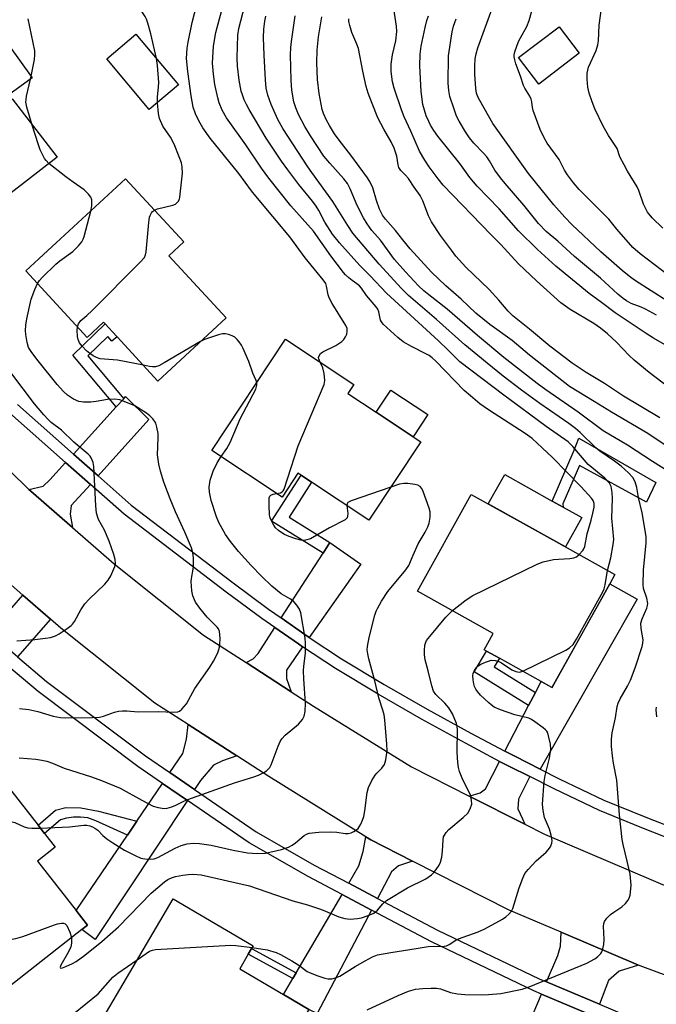
# Model space of a CAD drawing. Units: inches. Extents: x 1285762 to 1291762, y 505451 to 509452.
# Drawn here: x 1288832 to 1289010, y 507595 to 507870 of the extents above; entities that cross this region are included whole.
import ezdxf

# ---------------------------------------------------------------- set-up
doc = ezdxf.new("R2010")
doc.units = ezdxf.units.IN
doc.header["$MEASUREMENT"] = 0
for name, color, linetype in [('BLDG-Footprint', 5, 'Continuous'), ('CULTRL-Pad', 6, 'Continuous'), ('TRANS-Driveway', 251, 'Continuous'), ('TRANS-Non Street Sidewalk', 7, 'Continuous'), ('TRANS-Road', 130, 'Continuous'), ('TRANS-Street Sidewalk', 7, 'Continuous'), ('Undefined', 1, 'Continuous')]:
    doc.layers.add(name, color=color, linetype=linetype)

msp = doc.modelspace()

# ---------------------------------------------------------------- linework, layer by layer
at = {"layer": 'BLDG-Footprint'}
for points, elevation in [([(1288803.23, 507887.67), (1288815.29, 507871.05), (1288820.71, 507874.98), (1288823.01, 507871.82), (1288835.87, 507854.09), (1288829.35, 507849.36), (1288803.77, 507830.81), (1288802.85, 507832.07), (1288789.08, 507851.05), (1288793.03, 507853.92), (1288793.64, 507854.36), (1288791.99, 507856.64), (1288790.24, 507859.05), (1288779.87, 507873.35), (1288801.98, 507889.39)], 312.58), ([(1288876.78, 507852.08), (1288868.61, 507845.2), (1288856.7, 507859.36), (1288864.88, 507866.23)], 324.45), ([(1288988.85, 507860.94), (1288977.55, 507852.32), (1288971.9, 507859.72), (1288983.21, 507868.34)], 339.22), ([(1288826.17, 507819), (1288825.35, 507818.35), (1288812.75, 507834.61), (1288830.22, 507848.16), (1288842.82, 507831.91)], 311.27), ([(1288890.07, 507786.94), (1288871, 507769.32), (1288859.62, 507781.65), (1288858.33, 507783.04), (1288856.26, 507785.28), (1288855.83, 507785.74), (1288851.26, 507781.52), (1288834.1, 507800.1), (1288861.97, 507825.84), (1288878.27, 507808.19), (1288874.04, 507804.29)], 313.98), ([(1288944.53, 507752.33), (1288930.01, 507730.45), (1288914.01, 507741.07), (1288911.06, 507743.02), (1288910.18, 507743.61), (1288905.73, 507736.9), (1288886.11, 507749.91), (1288906.73, 507781), (1288925.77, 507768.37), (1288924.11, 507765.87), (1288932.04, 507760.62), (1288942.38, 507753.76)], 316.92), ([(1288997.4, 507712.62), (1288981.23, 507683.64), (1288978.23, 507685.31), (1288966.56, 507691.82), (1288962.96, 507693.83), (1288962.26, 507694.22), (1288964.8, 507698.78), (1288943.6, 507710.61), (1288958.67, 507737.63), (1288982.27, 507724.47), (1288985.52, 507722.66), (1288998.85, 507715.22)], 319.01), ([(1288849.74, 507616.03), (1288825.14, 507596.74), (1288820.54, 507602.6), (1288814.35, 507597.74), (1288801.85, 507613.69), (1288809.55, 507619.74), (1288797.11, 507635.6), (1288826.75, 507658.84), (1288837.49, 507645.15), (1288839.27, 507642.87), (1288842.32, 507638.98), (1288837.33, 507635.07), (1288848.12, 507621.3), (1288851.3, 507617.25)], 317.75), ([(1288913.25, 507593.67), (1288899.45, 507570.19), (1288894.88, 507572.88), (1288882.55, 507580.13), (1288880.51, 507576.67), (1288871.98, 507581.69), (1288855.67, 507591.28), (1288875.26, 507624.59), (1288897.63, 507611.43), (1288897.21, 507610.71), (1288896.28, 507609.13), (1288893.89, 507605.06), (1288906.13, 507597.86)], 322.25)]:
    msp.add_lwpolyline(points, close=True, dxfattribs=dict(at, elevation=elevation))
at = {"layer": 'CULTRL-Pad'}
for points in [[(1288946.48, 507759.94), (1288942.38, 507753.76), (1288932.04, 507760.62), (1288936.14, 507766.8)], [(1288989.55, 507731.16), (1288984.98, 507722.96), (1288982.27, 507724.47), (1288963.43, 507734.97), (1288968.01, 507743.17), (1288981.28, 507735.77), (1288984.37, 507734.05)]]:
    msp.add_lwpolyline(points, close=True, dxfattribs=at)
at = {"layer": 'TRANS-Driveway'}
for points in [[(1288854.28, 507742.8), (1288847.37, 507748.9), (1288859.39, 507762.09), (1288861.47, 507764.37), (1288862, 507764.96), (1288868.5, 507758.53)], [(1288852.14, 507740.42), (1288846.77, 507734.48), (1288846.48, 507732.06), (1288847.16, 507728.35), (1288835.51, 507738.53), (1288834.96, 507739.04), (1288838.91, 507739.92), (1288840.81, 507741.7), (1288845.21, 507746.54)], [(1288913.34, 507697.63), (1288912.1, 507698.47), (1288905.46, 507703.1), (1288917.22, 507721.22), (1288919.14, 507724.18), (1288927.8, 507718.16)], [(1288977.93, 507660.85), (1288970.84, 507664.42), (1288968.07, 507665.85), (1288974.71, 507678.58), (1288976.63, 507682.24), (1288978.23, 507685.31), (1288981.24, 507683.64), (1288997.4, 507712.62), (1289005.06, 507708.33)], [(1288840.97, 507702.78), (1288831.73, 507692.19), (1288823.88, 507698.83), (1288833.26, 507709.5)], [(1288911.5, 507695.01), (1288906.94, 507688.54), (1288907, 507686.18), (1288908.32, 507682.47), (1288895.67, 507690.62), (1288897.65, 507691.67), (1288899.03, 507693.19), (1288903.72, 507700.41), (1288910.3, 507695.83)], [(1288893.08, 507664.52), (1288889.11, 507663.11), (1288886.54, 507661.97), (1288882.95, 507657.62), (1288881.3, 507655.12), (1288874.37, 507659.87), (1288877.99, 507665.19), (1288879.04, 507669.19), (1288879.47, 507673.29)], [(1288975, 507658.73), (1288971.91, 507652.48), (1288971.67, 507649.73), (1288972.98, 507646.97), (1288973.64, 507645.41), (1288958.05, 507653.3), (1288961.17, 507654.21), (1288962.61, 507655.37), (1288966.59, 507663.01), (1288969.38, 507661.58)], [(1288879.28, 507652.08), (1288853.5, 507613.25), (1288849.74, 507616.03), (1288851.3, 507617.25), (1288848.12, 507621.3), (1288862.47, 507642.39), (1288865.13, 507646.3), (1288872.32, 507656.86)], [(1288942.24, 507635.15), (1288938.32, 507633.83), (1288936.36, 507632.14), (1288932.43, 507624.67), (1288924.4, 507628.92), (1288927.25, 507633.77), (1288928.42, 507637.8), (1288929.14, 507641.94), (1288930.54, 507641.07)], [(1288930.73, 507621.45), (1288915.52, 507592.56), (1288913.25, 507593.66), (1288906.13, 507597.86), (1288908.75, 507602.31), (1288909.67, 507603.89), (1288922.55, 507625.77)], [(1289005.45, 507606.03), (1288999.98, 507604.36), (1288997.04, 507601.73), (1288994.48, 507595.11), (1288979.73, 507601.34), (1288982.88, 507608.74), (1288983.59, 507611.39), (1288983.79, 507615.27)], [(1288993.16, 507591.71), (1288973.5, 507540.98), (1288964.72, 507543.88), (1288972.84, 507569.86), (1288967.11, 507571.65), (1288973.49, 507586.66), (1288974.65, 507589.38), (1288978.31, 507597.98)]]:
    msp.add_lwpolyline(points, close=True, dxfattribs=at)
at = {"layer": 'TRANS-Non Street Sidewalk'}
for points in [[(1288861.47, 507764.37), (1288859.39, 507762.09), (1288847.27, 507776.56), (1288856.26, 507785.28), (1288858.33, 507783.04), (1288859.62, 507781.65), (1288858.14, 507780.5), (1288857.01, 507781.75), (1288851.44, 507776.34)], [(1288988.7, 507753.35), (1289010.24, 507740.91), (1289007.66, 507735.44), (1288988.91, 507745.7), (1288984.28, 507735), (1288984.37, 507734.05), (1288981.28, 507735.77), (1288987.44, 507749.99)], [(1288919.14, 507724.18), (1288917.22, 507721.22), (1288902.82, 507730.17), (1288911.06, 507743.02), (1288914.01, 507741.07), (1288907.73, 507731.28)], [(1288976.63, 507682.24), (1288974.71, 507678.58), (1288959.45, 507688.04), (1288962.96, 507693.83), (1288966.56, 507691.82), (1288965.09, 507689.39)], [(1288865.13, 507646.3), (1288862.47, 507642.39), (1288853.62, 507646.4), (1288851.43, 507647.19), (1288849.34, 507647.42), (1288847.44, 507647.42), (1288845.48, 507647.16), (1288843.79, 507646.69), (1288839.27, 507642.87), (1288837.49, 507645.15), (1288842.41, 507649.32), (1288845.27, 507650.1), (1288849.44, 507649.99), (1288854.36, 507649.09)], [(1288909.67, 507603.89), (1288908.75, 507602.31), (1288896.28, 507609.13), (1288897.21, 507610.71)]]:
    msp.add_lwpolyline(points, close=True, dxfattribs=at)
at = {"layer": 'TRANS-Road'}
for points in [[(1288808.14, 507765.14), (1288834.96, 507739.04), (1288835.51, 507738.53), (1288847.16, 507728.35), (1288858.81, 507718.2), (1288883.79, 507698.28), (1288895.67, 507690.62), (1288908.32, 507682.47), (1288914.52, 507678.47), (1288941.99, 507661.44), (1288958.05, 507653.3), (1288973.64, 507645.41), (1288979.12, 507642.63), (1289015.23, 507627.24)], [(1289037.51, 507594.12), (1289006.6, 507605.54), (1289005.45, 507606.03), (1288983.79, 507615.27), (1288969.26, 507621.46), (1288942.24, 507635.15), (1288930.54, 507641.07), (1288929.14, 507641.94), (1288902.04, 507658.74), (1288893.08, 507664.52), (1288879.47, 507673.29), (1288870.15, 507679.3), (1288843.86, 507700.27), (1288840.97, 507702.78), (1288833.26, 507709.5), (1288819.68, 507721.33)]]:
    msp.add_lwpolyline(points, dxfattribs=at)
at = {"layer": 'TRANS-Street Sidewalk'}
for points in [[(1288993.16, 507591.71, 0), (1288978.31, 507597.98, 0), (1288976.12, 507598.9, 0), (1288947.53, 507612.57, 0), (1288930.73, 507621.45, 0), (1288922.55, 507625.77, 0), (1288913, 507630.81, 0), (1288896.58, 507640.22, 0), (1288879.28, 507652.08, 0), (1288872.32, 507656.86, 0), (1288865.45, 507661.58, 0), (1288837.55, 507682.5, 0), (1288829.34, 507689.44, 0), (1288821.47, 507696.09, 0), (1288799.76, 507714.43, 0), (1288780.72, 507733, 0), (1288774.64, 507738.92, 0), (1288771.7, 507741.79, 0), (1288755.56, 507759.41, 0), (1288733.86, 507787.93, 0), (1288697.15, 507832.2, 0), (1288691.12, 507838.91, 0), (1288687.35, 507837.08, 0)], [(1288831.72, 507762.73, 0), (1288847.37, 507748.9, 0), (1288854.28, 507742.8, 0), (1288863.57, 507734.6, 0), (1288892.05, 507712.89, 0), (1288901.98, 507705.53, 0), (1288905.46, 507703.1, 0), (1288912.1, 507698.47, 0), (1288913.34, 507697.63, 0), (1288922.36, 507691.67, 0), (1288934.26, 507684.52, 0), (1288946.32, 507677.58, 0), (1288958.51, 507670.88, 0), (1288968.07, 507665.85, 0), (1288970.84, 507664.42, 0), (1288977.93, 507660.85, 0), (1288983.27, 507658.17, 0), (1288995.78, 507652.2, 0), (1289007.51, 507647.41, 0), (1289019.37, 507642.79, 0)], [(1289018.23, 507639.79, 0), (1289006.32, 507644.43, 0), (1288994.48, 507649.27, 0), (1288981.87, 507655.29, 0), (1288975, 507658.73, 0), (1288969.38, 507661.58, 0), (1288966.59, 507663.01, 0), (1288957, 507668.05, 0), (1288944.75, 507674.79, 0), (1288932.63, 507681.76, 0), (1288920.65, 507688.96, 0), (1288911.5, 507695.01, 0), (1288910.3, 507695.83, 0), (1288903.72, 507700.41, 0), (1288900.11, 507702.94, 0), (1288890.13, 507710.33, 0), (1288861.54, 507732.12, 0), (1288852.14, 507740.42, 0), (1288845.21, 507746.54, 0), (1288829.48, 507760.43, 0)], [(1288831.73, 507692.19, 0), (1288839.82, 507685.35, 0), (1288867.57, 507664.54, 0), (1288874.37, 507659.87, 0), (1288881.3, 507655.12, 0), (1288898.52, 507643.31, 0), (1288914.76, 507634.01, 0), (1288924.4, 507628.92, 0), (1288932.43, 507624.67, 0), (1288949.17, 507615.83, 0), (1288977.62, 507602.23, 0), (1288979.73, 507601.34, 0), (1288994.48, 507595.11, 0), (1289002.6, 507591.68, 0)]]:
    msp.add_polyline3d(points, dxfattribs=at)
at = {"layer": 'Undefined'}
msp.add_line((1288835.36, 507853.73, 312), (1288835.54, 507854.54, 312), dxfattribs=at)
for points, elevation in [([(1288870.58, 507859.46), (1288869.08, 507866.37), (1288868.24, 507869.37), (1288867.87, 507870.44), (1288867.5, 507871.2), (1288866.3, 507872.89), (1288865.14, 507874.21), (1288864.22, 507874.86), (1288861.37, 507876.19), (1288857.68, 507877.53), (1288856.67, 507878.11), (1288855.73, 507878.82), (1288854.75, 507879.79), (1288851.06, 507883.92), (1288847.09, 507889.03)], 314), ([(1289015.69, 507797.45), (1289005.94, 507804.88), (1289003.89, 507806.63), (1288999.33, 507811.72), (1288997.18, 507814.55), (1288992.37, 507819.28), (1288988.88, 507822.89), (1288987.27, 507824.74), (1288985.6, 507826.91), (1288984.74, 507828.28), (1288983.27, 507831.25), (1288979.92, 507835.82), (1288979.07, 507837.31), (1288977.9, 507839.61), (1288975.96, 507844.92), (1288975.74, 507845.78), (1288975.59, 507847.39), (1288975.41, 507848.12), (1288975.03, 507848.9), (1288973.63, 507851.17), (1288973.26, 507851.95), (1288972.41, 507854.54), (1288971.14, 507857.98), (1288970.81, 507859.11), (1288970.66, 507859.96), (1288970.67, 507860.53), (1288970.86, 507861.37), (1288971.89, 507864.18), (1288972.39, 507865.23), (1288974.21, 507868.43), (1288974.84, 507870.06), (1288978.11, 507881.8)], 338), ([(1288916.41, 507774.58), (1288916.01, 507775.48), (1288915.96, 507775.93), (1288916.09, 507776.38), (1288916.53, 507776.99), (1288917.16, 507777.49), (1288920.76, 507779.28), (1288922.48, 507780.35), (1288923.06, 507780.94), (1288923.52, 507781.63), (1288923.82, 507782.38), (1288923.95, 507783.2), (1288923.91, 507784.01), (1288923.59, 507784.88), (1288919.76, 507791.03), (1288918.93, 507792.58), (1288918.67, 507793.38), (1288918.2, 507795.81), (1288917.94, 507796.55), (1288917.28, 507797.61), (1288912.23, 507803.74), (1288907.9, 507809.66), (1288898.39, 507820.99), (1288897.22, 507822.48), (1288893.68, 507827.34), (1288885.61, 507837.17), (1288883.61, 507840.07), (1288882.43, 507842.02), (1288881.5, 507844.01), (1288880.9, 507845.85), (1288880.32, 507849.02), (1288879.36, 507855.84), (1288879.01, 507859.46), (1288879.18, 507862.36), (1288879.45, 507864.08), (1288880.62, 507869.49), (1288881.95, 507874.59)], 316), ([(1288988.84, 507720.8), (1288989.85, 507721.97), (1288990.16, 507722.44), (1288990.44, 507723.09), (1288991.06, 507726.64), (1288992.21, 507730.46), (1288992.67, 507732.4), (1288993, 507734.07), (1288993.03, 507735.12), (1288992.78, 507735.92), (1288992.31, 507736.59), (1288989.39, 507739.76), (1288981.4, 507747.93), (1288978.53, 507750.66), (1288975.66, 507753.23), (1288973.75, 507754.68), (1288963.47, 507761.24), (1288961.09, 507762.92), (1288958.4, 507765.15), (1288956.7, 507766.67), (1288948.72, 507774.86), (1288947.7, 507775.82), (1288946.87, 507776.45), (1288946.18, 507776.87), (1288941.91, 507778.99), (1288939.64, 507780.27), (1288938.08, 507781.53), (1288934.02, 507785.18), (1288933.52, 507785.82), (1288933.29, 507786.3), (1288932.77, 507788.67), (1288932.5, 507789.38), (1288932.07, 507790.09), (1288929.39, 507793.2), (1288927.95, 507795.26), (1288927.43, 507795.88), (1288926.7, 507796.52), (1288925.31, 507797.44), (1288924.38, 507798.16), (1288923.51, 507798.96), (1288922.93, 507799.62), (1288919.35, 507804.32), (1288914.53, 507811.19), (1288908.18, 507818.33), (1288902.08, 507826), (1288900.01, 507828.83), (1288895.63, 507835.31), (1288890.24, 507842.91), (1288888.97, 507845.05), (1288888.13, 507847.06), (1288887.74, 507848.43), (1288886.96, 507852.18), (1288886.53, 507855.06), (1288886.32, 507858.21), (1288886.55, 507862.92), (1288887.2, 507866.78), (1288888.9, 507872.98)], 318), ([(1288996.78, 507716.37), (1288997.7, 507719.94), (1288998.37, 507723.64), (1288998.52, 507725.06), (1288997.95, 507730.99), (1288998.17, 507736.46), (1288998.09, 507738.15), (1288997.81, 507739.79), (1288997.31, 507740.74), (1288996, 507742.12), (1288991.38, 507746), (1288987.05, 507751.05), (1288985.78, 507752.31), (1288979.6, 507756.62), (1288967.74, 507765.33), (1288955.5, 507774.65), (1288952.24, 507777.94), (1288949.51, 507780.52), (1288934.99, 507793.86), (1288930.43, 507798.7), (1288927.46, 507801.6), (1288921.83, 507807.92), (1288919.83, 507810.33), (1288917.7, 507813.72), (1288916.05, 507816.95), (1288915.3, 507818.17), (1288914.25, 507819.56), (1288910.4, 507824.27), (1288907.34, 507828.31), (1288905.62, 507830.81), (1288901.34, 507837.22), (1288896.57, 507845.17), (1288895.78, 507846.59), (1288895.17, 507847.91), (1288894.65, 507849.29), (1288894.35, 507850.38), (1288893.71, 507853.43), (1288893.27, 507857.37), (1288893.21, 507859.61), (1288893.36, 507865.97), (1288893.66, 507867.85), (1288895.33, 507874.24)], 320), ([(1289015.5, 507766.26), (1289008.44, 507771.71), (1289004.26, 507775.11), (1289002.83, 507776.44), (1288999.29, 507780.21), (1288996.76, 507782.48), (1288994.79, 507784.07), (1288992.91, 507785.41), (1288986.33, 507789.29), (1288983.72, 507791.13), (1288976.91, 507797.29), (1288971.84, 507802.11), (1288966.92, 507807.48), (1288964.12, 507810.26), (1288950.84, 507824.09), (1288949.37, 507825.86), (1288946.93, 507829.16), (1288945.65, 507831.05), (1288944.22, 507833.53), (1288941.79, 507839.13), (1288939.9, 507843.21), (1288939.15, 507845.14), (1288937.08, 507851.22), (1288936.64, 507852.98), (1288936.27, 507855.88), (1288936.3, 507857.9), (1288936.6, 507860.48), (1288937.57, 507864.39), (1288937.85, 507867.04), (1288937.75, 507868.48), (1288936.99, 507873.38)], 330), ([(1289013.35, 507791.7), (1289004.62, 507797.34), (1289003.29, 507798.27), (1289000.9, 507800.21), (1288994.87, 507805.41), (1288986.8, 507813.06), (1288984.82, 507815.08), (1288981.71, 507818.58), (1288974.66, 507827.28), (1288964.72, 507841.27), (1288961.01, 507847.7), (1288960.48, 507848.76), (1288960.14, 507849.74), (1288959.9, 507851.08), (1288959.63, 507855.09), (1288959.63, 507857.34), (1288959.74, 507859.34), (1288960, 507860.78), (1288960.54, 507862.46), (1288964.46, 507873.43)], 336), ([(1289012.25, 507812.08), (1289009.22, 507814.9), (1289007.98, 507816.51), (1289006.86, 507818.75), (1289005.52, 507822.53), (1289005.06, 507823.56), (1289002.36, 507827.98), (1289001.38, 507829.72), (1289000.25, 507831.99), (1288999.45, 507834.27), (1288997.06, 507837.99), (1288995.54, 507840.54), (1288993.24, 507845.42), (1288992.43, 507847.33), (1288991.68, 507849.76), (1288991.3, 507851.44), (1288991.03, 507853.73), (1288991.12, 507855.4), (1288991.45, 507857.04), (1288993.58, 507861.73), (1288994.08, 507863.28), (1288994.2, 507864.45), (1288994.39, 507868.83), (1288995.21, 507874.18)], 340), ([(1288835.54, 507854.54), (1288836.5, 507859.19), (1288836.64, 507860.52), (1288836.58, 507861.6), (1288834.78, 507870.54)], 312), ([(1288929.58, 507593.52), (1288938.2, 507597.57), (1288941.12, 507598.74), (1288943.02, 507599.33), (1288945.08, 507599.53), (1288947.45, 507599.64), (1288948.93, 507599.62), (1288950.08, 507599.39), (1288952.84, 507598.44), (1288954.85, 507598.02), (1288956.87, 507597.81), (1288961.45, 507597.74), (1288963.48, 507597.8), (1288966.97, 507598.08), (1288972.9, 507599.35), (1288974.83, 507599.99), (1288990.97, 507606.63), (1288993.21, 507607.81), (1288994.08, 507608.5), (1288994.85, 507609.29), (1288995.15, 507609.73), (1288995.36, 507610.22), (1288995.7, 507611.82), (1288995.79, 507613.22), (1288995.65, 507616.93), (1288995.76, 507617.73), (1288995.94, 507618.21), (1288996.58, 507619.14), (1288997.6, 507620.18), (1288998.54, 507620.88), (1289000.77, 507622.33), (1289001.79, 507623.26), (1289002.45, 507624.1), (1289002.84, 507624.78), (1289003.09, 507625.59), (1289003.24, 507626.44), (1289003.34, 507628.43), (1289003.06, 507631.47), (1289002.29, 507635.08), (1289001.1, 507639.75), (1289000.85, 507641.19), (1289000.16, 507648.02), (1288999.36, 507657.78), (1288998.43, 507662.52), (1288998.12, 507664.56), (1288997.84, 507667.19), (1288997.86, 507669.19), (1288998.06, 507670.94), (1288999, 507675.18), (1288999.49, 507678.33), (1288999.72, 507679.3), (1289000.27, 507680.5), (1289002.31, 507683.99), (1289003.15, 507685.72), (1289004.48, 507689.17), (1289006.42, 507695.16), (1289006.62, 507696.03), (1289006.69, 507696.99), (1289006.15, 507700.17), (1289006.08, 507701.62), (1289006.42, 507702.85), (1289007.79, 507705.81), (1289007.99, 507706.57), (1289008.03, 507707.09), (1289007.73, 507708.65), (1289006.82, 507711.36), (1289006.69, 507712.48), (1289006.87, 507716.46), (1289007.55, 507724.11), (1289007.54, 507725.86), (1289006.43, 507732.45), (1289005.4, 507736.79), (1289004.96, 507739.52), (1289004.46, 507741.12), (1289003.83, 507742.34), (1289002.66, 507743.62), (1289000.6, 507745.51), (1288998.76, 507746.9), (1288994.64, 507749.75), (1288993.48, 507750.64), (1288989.13, 507754.9), (1288987.81, 507756.03), (1288985.96, 507757.42), (1288977.88, 507763), (1288972.72, 507766.74), (1288967.57, 507770.66), (1288963.07, 507774.27), (1288956.88, 507779.44), (1288948.91, 507786.53), (1288941.08, 507793.26), (1288939.17, 507795.14), (1288932.94, 507802.01), (1288925.53, 507810.66), (1288924.11, 507812.79), (1288919.98, 507819.54), (1288914.05, 507827.58), (1288912.94, 507829.21), (1288906, 507839.94), (1288904.59, 507842.42), (1288902.74, 507846.63), (1288901.77, 507849.24), (1288901.33, 507851.16), (1288901.09, 507853.53), (1288900.7, 507860.41), (1288900.55, 507865.32), (1288900.62, 507867.68), (1288900.93, 507869.92), (1288901.24, 507871.27)], 322), ([(1289013.68, 507744.11), (1289009.32, 507746.81), (1289002.39, 507751.35), (1288995.59, 507755.4), (1288988.58, 507760.65), (1288979.55, 507766.86), (1288977.1, 507768.64), (1288967.76, 507775.9), (1288960.43, 507782.08), (1288951.95, 507789.41), (1288946.76, 507793.38), (1288945.39, 507794.56), (1288943.91, 507795.97), (1288940.3, 507799.81), (1288937.23, 507803.31), (1288933.3, 507808.66), (1288930.86, 507811.42), (1288929.58, 507813.24), (1288928.54, 507814.97), (1288926.74, 507818.41), (1288924.82, 507823.06), (1288924.04, 507824.51), (1288923.05, 507825.84), (1288919.07, 507830.2), (1288917.47, 507832.18), (1288913.73, 507837.83), (1288912.15, 507840.42), (1288910.35, 507843.84), (1288909.56, 507845.71), (1288909.08, 507847.39), (1288908.48, 507850.61), (1288908.26, 507853.42), (1288908.14, 507860.53), (1288908.18, 507862.56), (1288908.34, 507864.2), (1288909.43, 507871.44)], 324), ([(1289021.1, 507745.89), (1289008.01, 507754.66), (1288997.9, 507760.62), (1288993.07, 507763.62), (1288986.14, 507767.77), (1288974.98, 507776.56), (1288970.09, 507780.68), (1288963.85, 507785.08), (1288959.91, 507788.27), (1288955.86, 507792.19), (1288951.53, 507795.91), (1288947.58, 507799.71), (1288941.56, 507806.27), (1288939.51, 507808.74), (1288937.49, 507811.36), (1288934.67, 507814.52), (1288933.83, 507815.71), (1288932.97, 507817.38), (1288932.13, 507819.82), (1288931.09, 507823.31), (1288930.4, 507824.89), (1288929.6, 507826.11), (1288924.97, 507832.47), (1288921.72, 507836.61), (1288920.44, 507838.38), (1288918.98, 507840.78), (1288918.17, 507842.27), (1288917.34, 507844.05), (1288916.96, 507845.23), (1288916.12, 507849.72), (1288915.63, 507853.61), (1288915.46, 507858.26), (1288915.59, 507861.82), (1288915.91, 507865.52), (1288916.82, 507871.09)], 326), ([(1289011.39, 507759.04), (1289001.24, 507765.06), (1288995.91, 507768.63), (1288990.77, 507771.69), (1288986.86, 507774.32), (1288980.63, 507779.1), (1288974.98, 507783.8), (1288970.26, 507787.54), (1288969, 507788.81), (1288966.38, 507791.89), (1288963.66, 507794.86), (1288957.13, 507801.14), (1288954.38, 507804.25), (1288953.09, 507805.89), (1288950.09, 507809.99), (1288947.54, 507813.8), (1288946.67, 507815.48), (1288945.1, 507819.66), (1288944.35, 507821.22), (1288942.69, 507823.46), (1288941.06, 507825.95), (1288940.29, 507826.84), (1288938.93, 507828.17), (1288938.37, 507828.97), (1288938.17, 507829.73), (1288937.88, 507832.19), (1288937.12, 507834.37), (1288936.27, 507836.22), (1288934.2, 507839.68), (1288932.57, 507842.88), (1288930.94, 507846.9), (1288929.86, 507849.78), (1288929.31, 507851.67), (1288928.29, 507855.93), (1288927.1, 507862.25), (1288926.66, 507863.52), (1288925.26, 507866.76), (1288924.67, 507868.67), (1288924.44, 507869.78), (1288924.44, 507870.6)], 328), ([(1289017.95, 507776.54), (1289009.61, 507781.33), (1289007.59, 507782.58), (1288998.94, 507788.4), (1288995.1, 507791.27), (1288991.61, 507793.75), (1288982.29, 507801.45), (1288977.22, 507806.05), (1288971.91, 507811.33), (1288966.47, 507817.47), (1288960.32, 507823.83), (1288958.25, 507826.25), (1288955.44, 507830.12), (1288949.34, 507837.75), (1288948.22, 507839.31), (1288947.29, 507840.82), (1288946.75, 507841.87), (1288946.06, 507843.47), (1288945.55, 507845.03), (1288945.15, 507846.63), (1288944.62, 507850.25), (1288944.23, 507857.42), (1288944.34, 507860.65), (1288944.68, 507862.94), (1288945.77, 507868.09), (1288946.25, 507870.08), (1288946.71, 507871.42)], 332), ([(1289010.43, 507787.7), (1289007.4, 507789.4), (1289006.15, 507789.96), (1289003.41, 507791), (1289002.03, 507791.73), (1289001.12, 507792.35), (1288999.61, 507793.56), (1288994.82, 507798.05), (1288987.54, 507804.17), (1288982.88, 507808.38), (1288979.59, 507811.09), (1288977.47, 507813.35), (1288973.34, 507818.52), (1288968.1, 507824.55), (1288966.81, 507826.14), (1288965.27, 507828.24), (1288963.72, 507830.86), (1288962.98, 507831.94), (1288962.04, 507833.03), (1288959.39, 507835.76), (1288958.16, 507837.3), (1288957.04, 507838.94), (1288955.25, 507841.98), (1288954.57, 507843.37), (1288953.88, 507845.28), (1288952.71, 507848.88), (1288952.34, 507850.54), (1288952.18, 507852.53), (1288952.33, 507860.23), (1288953.31, 507866.91), (1288953.69, 507868.49), (1288954.44, 507870.59)], 334), ([(1288870.88, 507847.11), (1288870.91, 507848.63), (1288871.21, 507851.55), (1288871.25, 507852.72), (1288870.87, 507857.5), (1288870.58, 507859.46)], 314), ([(1288835.89, 507840.85), (1288834.35, 507845.83), (1288834.09, 507847.23), (1288834.13, 507848.05), (1288834.28, 507848.91), (1288835.36, 507853.73)], 312), ([(1288870.03, 507817.12), (1288870.94, 507817.45), (1288875.18, 507818.44), (1288875.93, 507818.78), (1288876.67, 507819.5), (1288877.04, 507820.19), (1288877.17, 507820.74), (1288877.92, 507827.4), (1288877.83, 507829.18), (1288877.62, 507830.33), (1288877.01, 507831.97), (1288875.55, 507835.48), (1288874.51, 507837.47), (1288872.41, 507840.6), (1288871.43, 507842.68), (1288871.14, 507844.06), (1288870.88, 507847.11)], 314), ([(1288840.54, 507830.14), (1288839.73, 507830.92), (1288839.27, 507831.55), (1288838.11, 507833.92), (1288837.59, 507835.31), (1288835.89, 507840.85)], 312), ([(1288852.22, 507816.83), (1288852.52, 507818.29), (1288852.53, 507819.94), (1288852.3, 507820.7), (1288851.64, 507821.59), (1288850.38, 507822.78), (1288847.28, 507824.9), (1288845.23, 507826.42), (1288840.54, 507830.14)], 312), ([(1288837.34, 507796.58), (1288837.88, 507797.38), (1288838.67, 507798.25), (1288842.51, 507802), (1288843.57, 507802.9), (1288847.21, 507805.48), (1288848.8, 507807.11), (1288849.7, 507808.19), (1288850.12, 507808.93), (1288850.41, 507809.76), (1288852.22, 507816.83)], 312), ([(1288848.53, 507784.47), (1288848.83, 507785.31), (1288849.47, 507786.22), (1288851.12, 507787.59), (1288852.64, 507789.02), (1288866.1, 507802.5), (1288867.23, 507803.82), (1288867.55, 507804.59), (1288867.7, 507805.44), (1288868.5, 507813.64), (1288868.71, 507815.09), (1288868.87, 507815.62), (1288869.21, 507816.34), (1288869.52, 507816.75), (1288870.03, 507817.12)], 314), ([(1288832.34, 507677.75), (1288834.9, 507677.52), (1288837.4, 507676.95), (1288841.72, 507675.68), (1288843.77, 507675.28), (1288845.25, 507675.14), (1288852.61, 507675.25), (1288854.67, 507675.37), (1288855.82, 507675.63), (1288858.89, 507676.77), (1288860.01, 507677.01), (1288861.15, 507677.15), (1288862.3, 507677.14), (1288865.51, 507676.89), (1288871.07, 507676.94), (1288875.44, 507676.77), (1288876.56, 507676.87), (1288877.05, 507677.06), (1288877.7, 507677.56), (1288879.03, 507679.08), (1288881.35, 507683.34), (1288885.53, 507689.35), (1288886.6, 507691.05), (1288887.76, 507693.3), (1288888.22, 507694.94), (1288888.34, 507695.8), (1288888.39, 507697.29), (1288888.35, 507698.48), (1288888.22, 507699.33), (1288887.93, 507700.03), (1288887.61, 507700.5), (1288884.76, 507703.32), (1288882.74, 507705.84), (1288881.56, 507707.51), (1288880.78, 507709.28), (1288880.51, 507710.68), (1288880.32, 507713.28), (1288880.37, 507714.14), (1288880.87, 507716.7), (1288880.96, 507717.56), (1288880.96, 507719.9), (1288880.81, 507721.34), (1288880.37, 507722.71), (1288878.57, 507727.04), (1288875.93, 507732.78), (1288874.43, 507736.37), (1288872.7, 507741.02), (1288871.7, 507744.11), (1288871.25, 507746.1), (1288870.93, 507748.69), (1288871.12, 507753.47), (1288871.08, 507754.66), (1288870.76, 507756.42), (1288870.42, 507757.53), (1288870.15, 507758.04), (1288869.6, 507758.72), (1288868.77, 507759.56), (1288867.86, 507760.32), (1288864.55, 507762.35), (1288862.98, 507763.07), (1288860.33, 507764.03), (1288858.94, 507764.28), (1288856.88, 507764.18), (1288853.71, 507763.62), (1288852.27, 507763.44), (1288850.25, 507763.41), (1288848.91, 507763.63), (1288847.43, 507764.23), (1288845.73, 507765.4), (1288844.63, 507766.36), (1288842.85, 507768.31), (1288837.56, 507774.92), (1288835.78, 507777.26), (1288834.83, 507778.73), (1288834.41, 507780.05), (1288834.09, 507782.33), (1288834.01, 507783.47), (1288834.12, 507784.93), (1288834.36, 507786.67), (1288835.55, 507792.24), (1288836.56, 507794.88), (1288837.34, 507796.58)], 312), ([(1288866.95, 507773.71), (1288859.7, 507775.11), (1288854.88, 507775.53), (1288853.86, 507775.86), (1288852.89, 507776.36), (1288851.96, 507776.98), (1288851.07, 507777.77), (1288849.81, 507779.04), (1288849.13, 507779.96), (1288848.73, 507780.93), (1288848.56, 507781.73), (1288848.44, 507783.41), (1288848.53, 507784.47)], 314), ([(1288898.65, 507768.82), (1288898.46, 507769.47), (1288897.56, 507771.52), (1288896.46, 507774.81), (1288894.79, 507778.57), (1288894.37, 507779.35), (1288893.71, 507780.3), (1288893.15, 507780.97), (1288892.52, 507781.54), (1288891.79, 507781.95), (1288890.74, 507782.36), (1288889.92, 507782.54), (1288889.09, 507782.52), (1288887.96, 507782.24), (1288884.87, 507781.25), (1288884.05, 507780.93), (1288882.96, 507780.37)], 314), ([(1288882.96, 507780.37), (1288872.81, 507774.41), (1288871.27, 507773.58), (1288870.33, 507773.3), (1288869.48, 507773.26), (1288868.66, 507773.35), (1288866.95, 507773.71)], 314), ([(1288904.23, 507737.9), (1288905.33, 507738.11), (1288905.77, 507738.31), (1288906.09, 507738.66), (1288906.34, 507739.12), (1288910.21, 507751.17), (1288917.5, 507768.34), (1288917.73, 507769.45), (1288917.56, 507771.41), (1288917.16, 507773.05), (1288916.41, 507774.58)], 316), ([(1288831.54, 507696.7), (1288836.58, 507697.11), (1288839.55, 507697.41), (1288841.01, 507697.65), (1288842.34, 507698.12), (1288843.45, 507698.68), (1288845.61, 507700.11), (1288846.74, 507700.98), (1288847.14, 507701.37), (1288847.65, 507702.06), (1288849.5, 507705.35), (1288850.61, 507707.06), (1288851.84, 507708.37), (1288856.16, 507712.52), (1288857.14, 507713.63), (1288857.84, 507714.88), (1288858.98, 507717.52), (1288859.16, 507718.33), (1288859.07, 507719.42), (1288858.69, 507720.8), (1288857.35, 507724.58), (1288856.05, 507727.61), (1288854.42, 507730.61), (1288853.84, 507732.4), (1288853.62, 507734.39), (1288853.1, 507745.45), (1288852.9, 507746.57), (1288852.38, 507747.82), (1288852.08, 507748.27), (1288851.5, 507748.9), (1288847.55, 507752.23), (1288844.08, 507755.56), (1288841.17, 507757.77), (1288840.3, 507758.53), (1288839.12, 507759.83), (1288836.49, 507762.96), (1288829.91, 507771.67)], 310), ([(1288888.7, 507748.19), (1288890.31, 507750.44), (1288891.23, 507752.13), (1288894.02, 507758.72), (1288898.37, 507767.07), (1288898.69, 507768.13), (1288898.65, 507768.82)], 314), ([(1288832.25, 507664.01), (1288836.88, 507663.63), (1288838.53, 507663.37), (1288839.91, 507663.04), (1288841.54, 507662.48), (1288844.79, 507661.1), (1288852.44, 507658.68), (1288855.25, 507657.67), (1288860.5, 507655.48), (1288866.53, 507652.13), (1288869.69, 507650.52), (1288871.07, 507650.09), (1288872.76, 507649.84), (1288873.59, 507649.89), (1288874.96, 507650.29), (1288876.02, 507650.74), (1288878.29, 507651.89), (1288879.35, 507652.34), (1288892.43, 507657.05), (1288897.88, 507658.65), (1288899.15, 507659.16), (1288900.68, 507659.92), (1288901.39, 507660.36), (1288901.79, 507660.72), (1288902.29, 507661.33), (1288902.7, 507662.01), (1288904.64, 507667.22), (1288905.22, 507668.54), (1288905.65, 507669.28), (1288906.62, 507670.29), (1288910.32, 507673.45), (1288911.43, 507674.68), (1288911.94, 507675.61), (1288912.17, 507676.96), (1288912.28, 507679.22), (1288911.81, 507686.08), (1288911.74, 507688.31), (1288911.81, 507689.58), (1288912.26, 507693.29), (1288912.31, 507695.96), (1288912.22, 507697.42), (1288911.02, 507704.5), (1288910.65, 507705.54), (1288909.91, 507706.68), (1288908.81, 507707.89), (1288908.07, 507708.37), (1288905.49, 507709.81), (1288902.91, 507712), (1288900, 507714.79), (1288897.06, 507717.79), (1288893.52, 507721.69), (1288891.34, 507724.48), (1288889.97, 507726.4), (1288888.06, 507729.74), (1288887.41, 507731.37), (1288885.95, 507735.92), (1288885.44, 507738.26), (1288885.34, 507739.69), (1288885.62, 507741.62), (1288886.45, 507744.15), (1288887.62, 507746.46), (1288888.7, 507748.19)], 314), ([(1288838.09, 507644.37), (1288846.28, 507644.75), (1288850.29, 507645.19), (1288851.15, 507645.17), (1288851.96, 507645.02), (1288852.69, 507644.74), (1288853.37, 507644.37), (1288854.18, 507643.73), (1288855.65, 507642.25), (1288856.77, 507641.34), (1288858.44, 507640.2), (1288861.71, 507638.22), (1288864.62, 507636.7), (1288866.25, 507635.97), (1288867.38, 507635.75), (1288868.83, 507635.68), (1288869.98, 507635.75), (1288871.04, 507636.09), (1288875.89, 507638.73), (1288877.49, 507639.48), (1288879.19, 507639.93), (1288880.93, 507640.17), (1288882.69, 507640.06), (1288885.91, 507639.6), (1288892.09, 507638.16), (1288896.06, 507637.45), (1288898.89, 507637.27), (1288901.14, 507637.35), (1288905.61, 507638.4), (1288907.51, 507639.04), (1288908.54, 507639.58), (1288909.51, 507640.2), (1288911.92, 507642.32), (1288912.58, 507642.68), (1288913.33, 507642.94), (1288915.99, 507643.26), (1288919.32, 507643.34), (1288921.1, 507643.25), (1288923.42, 507642.88), (1288924.24, 507642.86), (1288925.05, 507643.07), (1288925.83, 507643.42), (1288926.57, 507643.85), (1288926.99, 507644.21), (1288927.34, 507644.67), (1288927.76, 507645.44), (1288928.24, 507646.53), (1288928.6, 507647.64), (1288928.89, 507649.22), (1288929.56, 507654.35), (1288929.91, 507655.74), (1288930.83, 507657.62), (1288931.76, 507659.15), (1288932.28, 507659.75), (1288933.69, 507661.07), (1288934.42, 507662.12), (1288934.8, 507663.44), (1288935.15, 507665.93), (1288935.09, 507667.81), (1288934.47, 507674.66), (1288934.27, 507676.06), (1288933.95, 507677.33), (1288932.85, 507680.74), (1288931.72, 507685.51), (1288930.01, 507691.64), (1288929.69, 507693.07), (1288929.58, 507694.21), (1288929.62, 507695.07), (1288930.15, 507697.67), (1288931.7, 507703.87), (1288932.05, 507704.95), (1288932.4, 507705.74), (1288933.59, 507707.77), (1288935.34, 507710.49), (1288940.4, 507716.57), (1288941.24, 507717.74), (1288942.41, 507720.67), (1288943.8, 507723.82), (1288945.75, 507727.05), (1288946.52, 507728.56), (1288946.89, 507729.62), (1288947.14, 507731.31), (1288947.15, 507732.72), (1288946.88, 507733.82), (1288945.22, 507738.48), (1288944.88, 507739.24), (1288944.41, 507739.85), (1288943.73, 507740.18), (1288942.92, 507740.37), (1288940.92, 507740.65), (1288939.78, 507740.72), (1288938.63, 507740.53), (1288936.14, 507739.69)], 316), ([(1288936.14, 507739.69), (1288925.04, 507735.86), (1288924.14, 507735.33), (1288923.93, 507734.95), (1288923.88, 507734.52)], 316), ([(1288923.88, 507734.52), (1288924.11, 507732.31), (1288924.08, 507731.53), (1288923.94, 507731.08), (1288923.4, 507730.55), (1288919.01, 507728.3), (1288913.68, 507725.17), (1288912.34, 507724.8), (1288911.52, 507724.75), (1288910.98, 507724.81), (1288909.62, 507725.19), (1288907.74, 507725.88), (1288906.42, 507726.43), (1288905.68, 507726.86), (1288904.75, 507727.53), (1288903.92, 507728.3), (1288903.42, 507729), (1288902.87, 507730.02), (1288902.42, 507731.08), (1288902.23, 507731.94), (1288902.1, 507734.64), (1288902.14, 507736.66), (1288902.28, 507737.13), (1288902.56, 507737.46), (1288903.22, 507737.72), (1288904.23, 507737.9)], 316), ([(1288953.38, 507705.15), (1288956.82, 507707.84), (1288958.92, 507709.3), (1288977.09, 507718.16), (1288978.76, 507718.75), (1288981.62, 507719.39), (1288983.06, 507719.54), (1288986.24, 507719.72), (1288987.36, 507719.87), (1288988.1, 507720.17), (1288988.84, 507720.8)], 318), ([(1288973.06, 507688.2), (1288985.15, 507694.13), (1288986.15, 507694.73), (1288987.13, 507695.67), (1288988.09, 507697.13), (1288995.48, 507710.43), (1288995.8, 507711.24), (1288996.07, 507712.33), (1288996.78, 507716.37)], 320), ([(1288846.83, 507613.75), (1288846.86, 507612.23), (1288846.63, 507611.14), (1288846.03, 507609.78), (1288843.9, 507606.06), (1288843.7, 507605.47), (1288843.8, 507605.23), (1288844.32, 507605.26), (1288845.31, 507605.64), (1288847.17, 507606.52), (1288848.2, 507607.1), (1288850.61, 507608.84), (1288855.37, 507612.64), (1288859.96, 507616.74), (1288869.1, 507626.19), (1288872.91, 507629.36), (1288873.8, 507629.97), (1288874.84, 507630.47), (1288875.98, 507630.79), (1288878.03, 507631.18), (1288879.48, 507631.39), (1288880.83, 507631.47), (1288883.11, 507631.25), (1288896.59, 507628.21), (1288908.71, 507624.05), (1288912.86, 507622.88), (1288915.9, 507621.91), (1288917.27, 507621.39), (1288921.58, 507619.52), (1288923.31, 507619.08), (1288924.78, 507618.92), (1288926.85, 507619.05), (1288927.98, 507619.27), (1288929.84, 507619.89), (1288931.4, 507620.61), (1288932.42, 507621.38), (1288933.88, 507623.21), (1288934.98, 507624.13), (1288940.85, 507627.66), (1288945.91, 507630.14), (1288947.57, 507631.32), (1288948.19, 507631.91), (1288948.88, 507632.79), (1288949.65, 507633.96), (1288950.05, 507634.85), (1288950.39, 507636.23), (1288950.65, 507637.93), (1288950.77, 507641.1), (1288950.94, 507641.87), (1288951.15, 507642.36), (1288951.63, 507643.08), (1288952.42, 507643.95), (1288956.42, 507647.33), (1288957.66, 507648.54), (1288958.38, 507649.75), (1288958.78, 507651.08), (1288958.75, 507652.17), (1288958.44, 507653.52), (1288956.14, 507658.34), (1288955.38, 507660.22), (1288955.07, 507661.32), (1288954.9, 507662.72), (1288954.73, 507665.55), (1288954.83, 507671.9), (1288954.75, 507672.78), (1288954.54, 507673.62), (1288953.4, 507676.28), (1288952.34, 507677.93), (1288951.28, 507679.24), (1288948.79, 507681.67), (1288948.12, 507682.67), (1288947.65, 507684.14), (1288946.57, 507688.32), (1288945.8, 507691.4), (1288945.55, 507692.81), (1288945.54, 507694), (1288945.69, 507695.46), (1288945.92, 507696.29), (1288946.18, 507696.79), (1288947.05, 507697.94), (1288951.57, 507703.29), (1288952.54, 507704.38), (1288953.38, 507705.15)], 318), ([(1288897.36, 507610.97), (1288901.58, 507610.37), (1288904.11, 507609.6), (1288905.34, 507609.01), (1288908.46, 507607.28), (1288910.4, 507606.03), (1288912.8, 507604.3), (1288913.57, 507603.87), (1288915.74, 507603.02), (1288917.67, 507602.37), (1288918.51, 507602.21), (1288919.62, 507602.25), (1288920.73, 507602.47), (1288921.89, 507602.92), (1288926.22, 507605.64), (1288929.03, 507607.28), (1288931.05, 507608.36), (1288932.46, 507608.89), (1288936.15, 507609.59), (1288943.25, 507610.66), (1288946.6, 507611.28), (1288948.08, 507611.37), (1288950.44, 507611.25), (1288951.74, 507611.46), (1288952.46, 507611.81), (1288954.31, 507613.04), (1288955.05, 507613.43), (1288960.62, 507615.39), (1288962.47, 507616.21), (1288967.43, 507618.93), (1288968.35, 507619.55), (1288969.21, 507620.3), (1288969.93, 507621.16), (1288970.3, 507621.92), (1288972.09, 507627.7), (1288973.08, 507630.36), (1288973.68, 507631.62), (1288974.57, 507632.79), (1288976.8, 507635.2), (1288979.6, 507637.65), (1288980.19, 507638.26), (1288980.78, 507639.14), (1288981.18, 507640.1), (1288981.25, 507640.91), (1288981, 507642.36), (1288980.5, 507644.05), (1288979.16, 507647.33), (1288978.77, 507649.29), (1288978.62, 507651), (1288979.06, 507657.38), (1288979.36, 507659.1), (1288980.55, 507663.88), (1288980.88, 507666.38), (1288980.79, 507667.81), (1288980.3, 507670.12), (1288980.03, 507670.94), (1288979.78, 507671.43), (1288979.43, 507671.85), (1288978.8, 507672.4), (1288976.47, 507674.08), (1288975.51, 507674.69), (1288974.74, 507675.05), (1288970.81, 507676.05), (1288966.82, 507677.38), (1288965.1, 507678.19), (1288964.18, 507678.81), (1288963.53, 507679.36), (1288961.27, 507681.52), (1288960.42, 507682.5), (1288959.97, 507683.17), (1288959.61, 507683.91), (1288959.36, 507684.69), (1288959.15, 507685.84), (1288959.08, 507686.99), (1288959.15, 507687.54), (1288959.45, 507688.25), (1288960.06, 507689.11), (1288960.62, 507689.68), (1288961.34, 507690.14), (1288962.65, 507690.75), (1288963.45, 507691.06), (1288964.27, 507691.26), (1288965.31, 507691.24), (1288966.34, 507690.94), (1288967.1, 507690.54), (1288970.05, 507688.63), (1288971.08, 507688.14), (1288971.61, 507688), (1288972.14, 507687.97), (1288973.06, 507688.2)], 320), ([(1289010.53, 507675.44), (1289010.36, 507677.38), (1289010.46, 507678.18)], 324), ([(1288800.68, 507631.05), (1288803.21, 507632.69), (1288804.8, 507633.58), (1288818.4, 507640.36), (1288819.33, 507641.04), (1288821.03, 507643), (1288821.68, 507643.6), (1288823.43, 507644.57), (1288826.06, 507645.76), (1288826.87, 507645.99), (1288827.71, 507646.11), (1288829.4, 507646.19), (1288830.24, 507646.13), (1288831.03, 507645.93), (1288833.59, 507644.74), (1288834.65, 507644.39), (1288835.79, 507644.3), (1288838.09, 507644.37)], 316), ([(1288804.96, 507609.72), (1288809.87, 507609.87), (1288811.64, 507610.02), (1288831.3, 507613.51), (1288833.28, 507614.07), (1288842.12, 507617.35), (1288842.97, 507617.6), (1288844.07, 507617.78), (1288844.59, 507617.77), (1288845.04, 507617.64), (1288845.56, 507617.11), (1288846.42, 507615.25), (1288846.83, 507613.75)], 318), ([(1288865.24, 507607.57), (1288867.7, 507609.31), (1288868.71, 507609.93), (1288869.51, 507610.25), (1288870.37, 507610.39), (1288891.38, 507611.63), (1288892.84, 507611.56), (1288897.36, 507610.97)], 320), ([(1288827.23, 507583.54), (1288829.1, 507582.78), (1288830.19, 507582.44), (1288831.88, 507582.17), (1288833.01, 507582.11), (1288833.86, 507582.22), (1288835.56, 507582.71), (1288838.36, 507583.65), (1288839.66, 507584.29), (1288840.8, 507585.2), (1288842.09, 507586.43), (1288846.02, 507591), (1288847.39, 507592.42), (1288854.35, 507598.04), (1288858.43, 507602.68), (1288859.85, 507603.78), (1288865.24, 507607.57)], 320)]:
    msp.add_lwpolyline(points, dxfattribs=dict(at, elevation=elevation))

doc.saveas('drawing.dxf')
